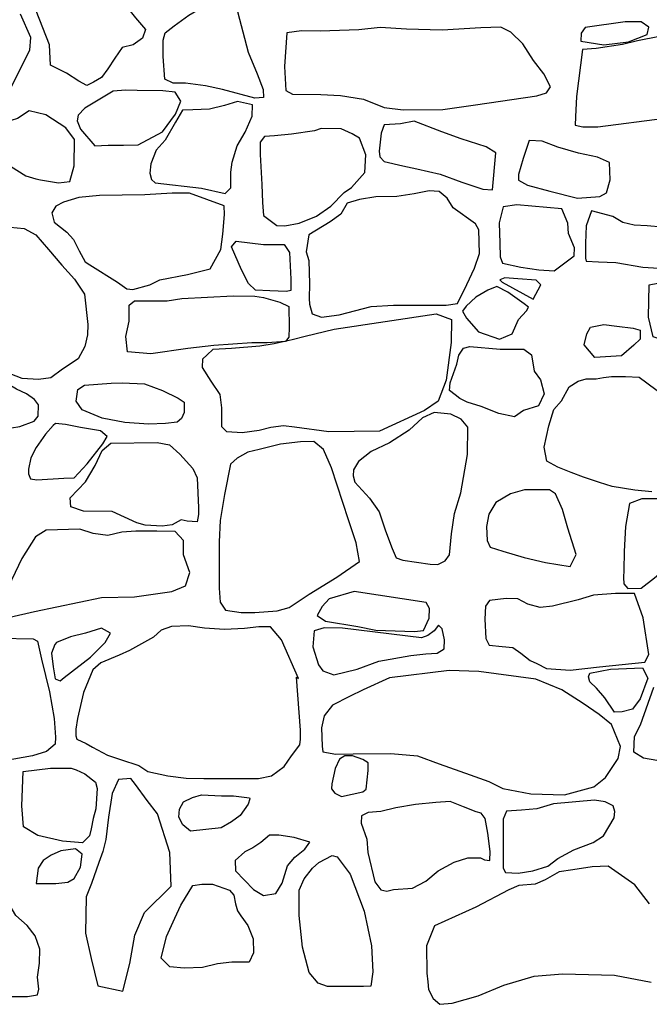
# Model space of a CAD drawing. Extents: x 2132.6 to 2174.6, y 10 to 39.8.
# Drawn here: x 2160.9 to 2161.5, y 20.8 to 21.8 of the extents above; entities that cross this region are included whole.
import ezdxf

# ---------------------------------------------------------------- set-up
doc = ezdxf.new("R2010")
doc.units = 0
doc.header["$LTSCALE"] = 50
doc.layers.add('ARCHI_STONE', color=113, linetype='Continuous')
doc.layers.add('SU_Z13_G_LOCATION', color=7, linetype='Continuous', lineweight=0)

# ---------------------------------------------------------------- blocks, each defined once
blk = doc.blocks.new('Nave Swall Selev')
at = {"layer": 'ARCHI_STONE', "color": 113, "linetype": 'Continuous'}
for points in [[(2160.887, 21.769054, -4949.6976), (2160.8858, 21.789759, -4949.6942), (2160.8723, 21.824919, -4949.692), (2160.8634, 21.845364, -4949.6925), (2160.8667, 21.855391, -4949.6936), (2160.8906, 21.859688, -4949.6952), (2160.9334, 21.859949, -4949.6964), (2160.9584, 21.859558, -4949.6977), (2160.9579, 21.856042, -4949.6996), (2160.9577, 21.838983, -4949.6985), (2160.9744, 21.817627, -4949.6929), (2160.9846, 21.805776, -4949.6905), (2160.9818, 21.796661, -4949.6897), (2160.9721, 21.789759, -4949.6873), (2160.9606, 21.787285, -4949.6854), (2160.9532, 21.776216, -4949.6863), (2160.9461, 21.765278, -4949.6871), (2160.9395, 21.756423, -4949.6883), (2160.9314, 21.751344, -4949.6886), (2160.9244, 21.748219, -4949.6886), (2160.9162, 21.752516, -4949.6891), (2160.9036, 21.76059, -4949.6894), (2160.887, 21.769054, -4949.6976)], [(2161.0778, 21.830779, -4949.7033), (2161.0905, 21.782337, -4949.7046), (2161.0995, 21.760069, -4949.7017), (2161.1057, 21.743791, -4949.6965), (2161.1062, 21.735717, -4949.6939), (2161.0971, 21.735066, -4949.6927), (2161.064, 21.743791, -4949.6942), (2161.0466, 21.747828, -4949.6949), (2161.026, 21.750563, -4949.6951), (2161.0133, 21.750432, -4949.695), (2161.0048, 21.75473, -4949.696), (2161.003, 21.778039, -4949.7009), (2161.003, 21.794577, -4949.7069), (2161.0051, 21.802391, -4949.7113), (2161.0144, 21.809423, -4949.7138), (2161.0295, 21.820622, -4949.7129), (2161.0398, 21.826612, -4949.7124), (2161.0507, 21.832081, -4949.7124), (2161.0651, 21.834295, -4949.7123), (2161.0778, 21.830779, -4949.7033)], [(2161.4331, 21.802, -4949.6923), (2161.4326, 21.793666, -4949.6923), (2161.4564, 21.789759, -4949.6922), (2161.4819, 21.792885, -4949.6895), (2161.5008, 21.800437, -4949.687), (2161.5026, 21.80799, -4949.6864), (2161.4949, 21.81346, -4949.6865), (2161.4782, 21.81346, -4949.6866), (2161.437, 21.80786, -4949.6868), (2161.4331, 21.802, -4949.6923)], [(2161.1301, 21.802391, -4949.6942), (2161.1279, 21.767752, -4949.6974), (2161.1293, 21.74301, -4949.7025), (2161.136, 21.739233, -4949.704), (2161.1652, 21.738843, -4949.699), (2161.1854, 21.737671, -4949.6972), (2161.2091, 21.733894, -4949.6945), (2161.2305, 21.72556, -4949.6927), (2161.25, 21.722956, -4949.6915), (2161.2907, 21.723216, -4949.6925), (2161.3244, 21.728295, -4949.6961), (2161.3873, 21.73741, -4949.7016), (2161.3974, 21.740405, -4949.7006), (2161.4016, 21.746526, -4949.6995), (2161.3945, 21.759939, -4949.6952), (2161.3841, 21.773742, -4949.6934), (2161.3729, 21.791061, -4949.6962), (2161.3608, 21.803042, -4949.6971), (2161.3503, 21.80799, -4949.6969), (2161.3297, 21.807339, -4949.6973), (2161.2901, 21.805125, -4949.6981), (2161.2534, 21.806037, -4949.6975), (2161.2261, 21.8076, -4949.6979), (2161.2041, 21.805516, -4949.6984), (2161.1646, 21.803823, -4949.6989), (2161.1451, 21.804474, -4949.699), (2161.1301, 21.802391, -4949.6942)], [(2161.4345, 21.785201, -4949.6904), (2161.4281, 21.736889, -4949.6908), (2161.4272, 21.715794, -4949.6911), (2161.427, 21.707069, -4949.6912), (2161.4348, 21.705636, -4949.6904), (2161.4502, 21.705636, -4949.6871), (2161.519, 21.714491, -4949.6816), (2161.5518, 21.714491, -4949.6761), (2161.5619, 21.716575, -4949.6707), (2161.5628, 21.73754, -4949.6654), (2161.5601, 21.758376, -4949.6637), (2161.548, 21.776346, -4949.6637), (2161.5413, 21.788066, -4949.665), (2161.5349, 21.797182, -4949.666), (2161.5251, 21.800698, -4949.6666), (2161.5137, 21.798354, -4949.6675), (2161.491, 21.793926, -4949.6677), (2161.4755, 21.79015, -4949.6678), (2161.4486, 21.785983, -4949.668), (2161.4345, 21.785201, -4949.6904)], [(2160.9772, 21.686884, -4949.6987), (2161.0023, 21.700427, -4949.6988), (2161.0157, 21.718658, -4949.6971), (2161.0212, 21.731811, -4949.6951), (2161.0153, 21.741187, -4949.6933), (2161.0027, 21.742489, -4949.6936), (2160.9763, 21.742749, -4949.6925), (2160.9643, 21.74314, -4949.6897), (2160.9516, 21.742098, -4949.688), (2160.9224, 21.724779, -4949.6976), (2160.9155, 21.717356, -4949.7011), (2160.9143, 21.711626, -4949.705), (2160.9178, 21.703162, -4949.7104), (2160.9325, 21.686103, -4949.7133), (2160.9463, 21.686624, -4949.713), (2160.962, 21.686494, -4949.7116), (2160.9772, 21.686884, -4949.6987)], [(2161.0668, 21.63701, -4949.6751), (2161.0724, 21.642609, -4949.6739), (2161.0724, 21.658757, -4949.6728), (2161.0739, 21.669304, -4949.6731), (2161.0789, 21.685843, -4949.6734), (2161.0874, 21.700037, -4949.6736), (2161.0946, 21.716445, -4949.6739), (2161.0949, 21.728165, -4949.6759), (2161.0793, 21.73155, -4949.6786), (2161.0659, 21.727644, -4949.6827), (2161.0506, 21.723737, -4949.687), (2161.0335, 21.722956, -4949.6897), (2161.0229, 21.722565, -4949.6912), (2161.0155, 21.710324, -4949.6924), (2161.0051, 21.691703, -4949.6948), (2160.9957, 21.681415, -4949.6951), (2160.9901, 21.667481, -4949.6951), (2160.9891, 21.657715, -4949.6916), (2160.9908, 21.651464, -4949.6881), (2160.9947, 21.647948, -4949.6852), (2161.0424, 21.642218, -4949.668), (2161.0668, 21.63701, -4949.6751)], [(2160.9114, 21.665528, -4949.6989), (2160.9118, 21.692614, -4949.6948), (2160.9028, 21.704594, -4949.6901), (2160.8823, 21.718007, -4949.6837), (2160.8651, 21.722044, -4949.676), (2160.8532, 21.71397, -4949.6736), (2160.8333, 21.70798, -4949.6741), (2160.8227, 21.704204, -4949.6736), (2160.8164, 21.695219, -4949.6739), (2160.8165, 21.691182, -4949.6738), (2160.8265, 21.679201, -4949.6739), (2160.8394, 21.669174, -4949.6761), (2160.8616, 21.655241, -4949.6869), (2160.872, 21.651855, -4949.6937), (2160.8767, 21.651073, -4949.696), (2160.8952, 21.647948, -4949.7078), (2160.9068, 21.64925, -4949.7078), (2160.9114, 21.665528, -4949.6989)], [(2161.3418, 21.640526, -4949.6745), (2161.3452, 21.678811, -4949.6716), (2161.3354, 21.685061, -4949.6717), (2161.3096, 21.693265, -4949.6721), (2161.2895, 21.700427, -4949.6723), (2161.2611, 21.711236, -4949.6738), (2161.247, 21.708762, -4949.6755), (2161.2304, 21.707459, -4949.6799), (2161.2273, 21.699125, -4949.6804), (2161.2252, 21.680634, -4949.6803), (2161.2258, 21.674644, -4949.6805), (2161.2305, 21.669695, -4949.6805), (2161.2495, 21.665398, -4949.6798), (2161.2638, 21.662273, -4949.6776), (2161.2879, 21.656673, -4949.6759), (2161.3103, 21.648599, -4949.6769), (2161.3319, 21.641437, -4949.6779), (2161.3418, 21.640526, -4949.6745)], [(2161.1966, 21.64313, -4949.6768), (2161.2103, 21.658366, -4949.6787), (2161.2116, 21.676597, -4949.6787), (2161.2048, 21.693916, -4949.6787), (2161.1974, 21.698344, -4949.6788), (2161.1861, 21.703553, -4949.6788), (2161.1655, 21.703683, -4949.679), (2161.1587, 21.701469, -4949.679), (2161.1349, 21.697823, -4949.6792), (2161.1175, 21.69626, -4949.6793), (2161.1072, 21.695609, -4949.6791), (2161.1027, 21.689749, -4949.6773), (2161.1027, 21.676988, -4949.6744), (2161.1043, 21.645995, -4949.6736), (2161.1052, 21.627503, -4949.6737), (2161.1061, 21.614351, -4949.674), (2161.12, 21.604064, -4949.6742), (2161.1282, 21.603543, -4949.6741), (2161.1427, 21.606277, -4949.674), (2161.1607, 21.61357, -4949.674), (2161.1753, 21.623727, -4949.675), (2161.1893, 21.637921, -4949.6761), (2161.1966, 21.64313, -4949.6768)], [(2161.4628, 21.651073, -4949.6902), (2161.4623, 21.668914, -4949.6919), (2161.4499, 21.674253, -4949.691), (2161.4304, 21.67842, -4949.6922), (2161.409, 21.68454, -4949.696), (2161.393, 21.690921, -4949.6988), (2161.3796, 21.691442, -4949.7021), (2161.3735, 21.67282, -4949.7027), (2161.3684, 21.656413, -4949.703), (2161.3684, 21.650683, -4949.7022), (2161.3779, 21.645474, -4949.7002), (2161.4008, 21.639223, -4949.6995), (2161.4294, 21.632191, -4949.6995), (2161.4523, 21.633884, -4949.6995), (2161.4592, 21.63753, -4949.6994), (2161.4628, 21.651073, -4949.6902)], [(2160.9559, 21.545674, -4949.6642), (2160.9657, 21.538902, -4949.6647), (2160.9716, 21.53799, -4949.6649), (2160.9893, 21.542939, -4949.6659), (2160.9995, 21.548018, -4949.6671), (2161.0281, 21.553617, -4949.6738), (2161.0514, 21.559217, -4949.6715), (2161.0624, 21.579271, -4949.6696), (2161.0643, 21.595158, -4949.6696), (2161.0659, 21.615342, -4949.6696), (2161.0657, 21.624067, -4949.6693), (2161.0299, 21.637349, -4949.6689), (2161.0122, 21.637349, -4949.6692), (2160.984, 21.635656, -4949.6723), (2160.9375, 21.634745, -4949.674), (2160.916, 21.632792, -4949.6746), (2160.9005, 21.628104, -4949.6777), (2160.8925, 21.623937, -4949.6809), (2160.8883, 21.617035, -4949.685), (2160.8908, 21.607268, -4949.6855), (2160.9037, 21.597241, -4949.6851), (2160.9105, 21.589558, -4949.6837), (2160.9165, 21.577968, -4949.6835), (2160.9226, 21.566509, -4949.6836), (2160.9275, 21.563514, -4949.6836), (2160.9559, 21.545674, -4949.6642)], [(2161.1527, 21.594246, -4949.6593), (2161.15, 21.576666, -4949.665), (2161.1529, 21.567941, -4949.6688), (2161.1535, 21.54385, -4949.6703), (2161.1531, 21.528745, -4949.6711), (2161.1534, 21.522885, -4949.671), (2161.1563, 21.513118, -4949.6705), (2161.166, 21.509602, -4949.6683), (2161.184, 21.512076, -4949.6661), (2161.217, 21.520541, -4949.6594), (2161.2398, 21.521973, -4949.6559), (2161.2749, 21.521973, -4949.6566), (2161.294, 21.521973, -4949.658), (2161.3058, 21.523536, -4949.6585), (2161.3155, 21.543069, -4949.6613), (2161.3232, 21.560128, -4949.6662), (2161.3283, 21.575234, -4949.672), (2161.3278, 21.599455, -4949.6809), (2161.3242, 21.605706, -4949.6802), (2161.3015, 21.622244, -4949.6744), (2161.2952, 21.632141, -4949.6716), (2161.287, 21.638782, -4949.6682), (2161.2768, 21.639563, -4949.6672), (2161.2611, 21.636698, -4949.6679), (2161.2434, 21.633964, -4949.6668), (2161.2216, 21.633573, -4949.6667), (2161.2048, 21.630708, -4949.6682), (2161.1922, 21.627062, -4949.6683), (2161.1858, 21.615472, -4949.6683), (2161.1749, 21.607659, -4949.6684), (2161.1527, 21.594246, -4949.6593)], [(2161.3529, 21.623155, -4949.6704), (2161.3485, 21.606747, -4949.6704), (2161.3495, 21.585651, -4949.67), (2161.3498, 21.571848, -4949.6684), (2161.3521, 21.565337, -4949.6678), (2161.3711, 21.56104, -4949.6673), (2161.3896, 21.558435, -4949.6671), (2161.4051, 21.557133, -4949.6676), (2161.4259, 21.57289, -4949.6683), (2161.4261, 21.581094, -4949.6684), (2161.4201, 21.595809, -4949.6684), (2161.4193, 21.606357, -4949.6685), (2161.4131, 21.621202, -4949.6685), (2161.367, 21.625109, -4949.6688), (2161.3529, 21.623155, -4949.6704)], [(2161.4438, 21.619118, -4949.6848), (2161.4383, 21.603752, -4949.6845), (2161.4375, 21.585782, -4949.6815), (2161.4376, 21.570416, -4949.6816), (2161.4383, 21.56729, -4949.6814), (2161.4508, 21.566639, -4949.6793), (2161.4687, 21.565728, -4949.679), (2161.4965, 21.56104, -4949.6798), (2161.5128, 21.560128, -4949.6796), (2161.5213, 21.560258, -4949.6788), (2161.523, 21.56729, -4949.6761), (2161.523, 21.586042, -4949.6732), (2161.5214, 21.597371, -4949.6723), (2161.5163, 21.602059, -4949.6715), (2161.501, 21.603622, -4949.6721), (2161.4877, 21.604143, -4949.6722), (2161.4759, 21.607138, -4949.6723), (2161.4657, 21.613128, -4949.6723), (2161.4438, 21.619118, -4949.6848)], [(2161.1063, 21.584479, -4949.6612), (2161.1274, 21.584479, -4949.6616), (2161.1329, 21.576015, -4949.662), (2161.1343, 21.548799, -4949.6621), (2161.1343, 21.536949, -4949.6633), (2161.13, 21.536167, -4949.6636), (2161.1126, 21.536558, -4949.6634), (2161.0979, 21.537209, -4949.6635), (2161.0907, 21.544371, -4949.6636), (2161.0837, 21.558305, -4949.6636), (2161.0731, 21.582005, -4949.6637), (2161.0782, 21.587735, -4949.6636), (2161.1063, 21.584479, -4949.6612)], [(2161.3837, 21.528094, -4949.6332), (2161.3916, 21.542809, -4949.6361), (2161.3866, 21.547757, -4949.6387), (2161.3678, 21.548929, -4949.6398), (2161.3544, 21.550101, -4949.6398), (2161.3495, 21.548148, -4949.6398), (2161.3519, 21.545674, -4949.6398), (2161.3837, 21.528094, -4949.6332)], [(2161.3621, 21.492413, -4949.6332), (2161.3685, 21.507128, -4949.6364), (2161.3768, 21.515983, -4949.639), (2161.3789, 21.52002, -4949.6399), (2161.3745, 21.523406, -4949.6399), (2161.3575, 21.535386, -4949.6402), (2161.3461, 21.541116, -4949.6402), (2161.337, 21.537339, -4949.6403), (2161.3247, 21.530047, -4949.6404), (2161.3148, 21.521062, -4949.6404), (2161.3109, 21.515723, -4949.6404), (2161.315, 21.50843, -4949.6404), (2161.3275, 21.494366, -4949.6403), (2161.349, 21.487074, -4949.6402), (2161.3621, 21.492413, -4949.6332)], [(2161.5072, 21.489418, -4949.6787), (2161.5023, 21.509602, -4949.6788), (2161.503, 21.542939, -4949.6786), (2161.512, 21.544502, -4949.6786), (2161.5182, 21.544111, -4949.6785), (2161.5211, 21.543199, -4949.6785), (2161.5225, 21.540725, -4949.6785), (2161.5233, 21.532131, -4949.6785), (2161.5233, 21.519499, -4949.6785), (2161.5229, 21.504133, -4949.6785), (2161.5219, 21.499966, -4949.6785), (2161.5215, 21.489939, -4949.6785), (2161.5193, 21.485381, -4949.6785), (2161.5072, 21.489418, -4949.6787)], [(2160.9663, 21.474052, -4949.6736), (2160.9646, 21.489809, -4949.6698), (2160.9678, 21.505565, -4949.6669), (2160.9679, 21.521843, -4949.6653), (2160.9734, 21.526271, -4949.6653), (2161.007, 21.526531, -4949.6655), (2161.0222, 21.528875, -4949.6654), (2161.0748, 21.531479, -4949.6651), (2161.0971, 21.531349, -4949.6638), (2161.1063, 21.529787, -4949.6633), (2161.123, 21.525099, -4949.6636), (2161.1323, 21.520541, -4949.6638), (2161.1325, 21.499445, -4949.6639), (2161.1323, 21.489027, -4949.6639), (2161.1287, 21.484469, -4949.664), (2161.1099, 21.483297, -4949.6641), (2161.0941, 21.483297, -4949.6643), (2161.0549, 21.480563, -4949.6648), (2161.0283, 21.477177, -4949.665), (2160.9902, 21.471968, -4949.6652), (2160.9663, 21.474052, -4949.6736)], [(2161.284, 21.512858, -4949.64), (2161.2997, 21.507128, -4949.639), (2161.2994, 21.483428, -4949.636), (2161.2942, 21.444882, -4949.635), (2161.2858, 21.423265, -4949.6334), (2161.2718, 21.413629, -4949.632), (2161.2256, 21.392143, -4949.6294), (2161.1735, 21.391622, -4949.63), (2161.1379, 21.39644, -4949.6295), (2161.1266, 21.397612, -4949.6266), (2161.1137, 21.396049, -4949.6275), (2161.1018, 21.392924, -4949.6291), (2161.0842, 21.39045, -4949.6321), (2161.0683, 21.391622, -4949.6339), (2161.0632, 21.39683, -4949.6362), (2161.0634, 21.416233, -4949.6412), (2161.0617, 21.430037, -4949.6446), (2161.0523, 21.44384, -4949.6422), (2161.0435, 21.457774, -4949.6435), (2161.0437, 21.466759, -4949.647), (2161.0479, 21.470536, -4949.6496), (2161.0543, 21.476786, -4949.6504), (2161.0732, 21.477568, -4949.6528), (2161.1023, 21.480042, -4949.6555), (2161.117, 21.482386, -4949.6567), (2161.1357, 21.486423, -4949.6545), (2161.1489, 21.490069, -4949.6538), (2161.1788, 21.497101, -4949.6538), (2161.284, 21.512858, -4949.64)], [(2161.4471, 21.468192, -4949.6791), (2161.4363, 21.481214, -4949.6767), (2161.439, 21.492283, -4949.6748), (2161.4425, 21.499315, -4949.6747), (2161.4562, 21.50218, -4949.6746), (2161.4697, 21.500487, -4949.6735), (2161.4864, 21.498143, -4949.6716), (2161.4938, 21.496189, -4949.6714), (2161.4937, 21.486944, -4949.6714), (2161.4873, 21.480823, -4949.6714), (2161.4747, 21.469885, -4949.6715), (2161.4471, 21.468192, -4949.6791)], [(2161.3497, 21.476786, -4949.6336), (2161.374, 21.476786, -4949.6319), (2161.382, 21.470796, -4949.6314), (2161.3847, 21.453867, -4949.6302), (2161.3913, 21.445012, -4949.6284), (2161.395, 21.430688, -4949.6281), (2161.3893, 21.418317, -4949.6284), (2161.3736, 21.413369, -4949.629), (2161.3646, 21.406988, -4949.6287), (2161.3484, 21.410504, -4949.6272), (2161.3302, 21.417666, -4949.6264), (2161.3158, 21.422224, -4949.6281), (2161.3081, 21.42574, -4949.6298), (2161.3034, 21.429516, -4949.6305), (2161.2976, 21.434074, -4949.6317), (2161.2981, 21.441887, -4949.6336), (2161.305, 21.46103, -4949.6346), (2161.3071, 21.470536, -4949.6345), (2161.3119, 21.477828, -4949.6343), (2161.3186, 21.479391, -4949.6343), (2161.3497, 21.476786, -4949.6336)], [(2160.7433, 21.452956, -4949.6421), (2160.7391, 21.445924, -4949.6419), (2160.7398, 21.430167, -4949.642), (2160.7425, 21.40243, -4949.6413), (2160.7444, 21.386803, -4949.6412), (2160.7476, 21.383027, -4949.6403), (2160.7588, 21.380813, -4949.6397), (2160.7715, 21.382246, -4949.6426), (2160.7948, 21.385371, -4949.6479), (2160.8163, 21.39071, -4949.6535), (2160.8384, 21.394226, -4949.6573), (2160.8556, 21.397091, -4949.6578), (2160.8703, 21.40256, -4949.6585), (2160.8743, 21.407769, -4949.6584), (2160.8745, 21.419489, -4949.6579), (2160.8707, 21.424828, -4949.6559), (2160.8624, 21.430688, -4949.6542), (2160.8519, 21.435506, -4949.6517), (2160.8428, 21.440845, -4949.6517), (2160.828, 21.445012, -4949.6527), (2160.8117, 21.446054, -4949.653), (2160.7983, 21.446705, -4949.6531), (2160.7686, 21.44944, -4949.6533), (2160.7433, 21.452956, -4949.6421)], [(2160.9195, 21.41415, -4949.6742), (2160.9135, 21.423005, -4949.6741), (2160.9151, 21.434985, -4949.674), (2160.9221, 21.439413, -4949.6737), (2160.9493, 21.441627, -4949.6714), (2160.9606, 21.441887, -4949.6685), (2160.9838, 21.440845, -4949.6646), (2161.0023, 21.434074, -4949.6614), (2161.0185, 21.426261, -4949.6605), (2161.0245, 21.422093, -4949.6604), (2161.0245, 21.411546, -4949.6606), (2161.0217, 21.405425, -4949.6606), (2161.0172, 21.401388, -4949.6606), (2161.0054, 21.399956, -4949.6607), (2160.9878, 21.399565, -4949.6609), (2160.9636, 21.401258, -4949.6611), (2160.94, 21.405555, -4949.6612), (2160.9195, 21.41415, -4949.6742)], [(2161.2777, 21.25528, -4949.6003), (2161.2854, 21.254889, -4949.5999), (2161.2931, 21.258796, -4949.5988), (2161.2974, 21.264786, -4949.5987), (2161.2995, 21.286533, -4949.5989), (2161.3028, 21.307629, -4949.5992), (2161.3091, 21.328855, -4949.6002), (2161.316, 21.368052, -4949.6021), (2161.3164, 21.39631, -4949.6019), (2161.3094, 21.404644, -4949.6018), (2161.2988, 21.409853, -4949.6017), (2161.2818, 21.411546, -4949.6), (2161.2698, 21.405946, -4949.5976), (2161.2561, 21.393184, -4949.5985), (2161.2357, 21.380292, -4949.6032), (2161.2168, 21.371307, -4949.6059), (2161.204, 21.36102, -4949.6066), (2161.1989, 21.352555, -4949.6092), (2161.1985, 21.346174, -4949.612), (2161.2003, 21.339794, -4949.6134), (2161.2154, 21.323125, -4949.6123), (2161.2252, 21.309061, -4949.6118), (2161.2317, 21.289789, -4949.6122), (2161.2386, 21.271297, -4949.6124), (2161.2428, 21.261791, -4949.6125), (2161.2495, 21.259317, -4949.6125), (2161.2777, 21.25528, -4949.6003)], [(2160.9008, 21.3437, -4949.6603), (2160.9113, 21.344351, -4949.6618), (2160.9247, 21.358676, -4949.6622), (2160.9407, 21.379251, -4949.6643), (2160.9453, 21.386803, -4949.6654), (2160.9384, 21.392533, -4949.6648), (2160.918, 21.396049, -4949.6642), (2160.9023, 21.399044, -4949.6651), (2160.8922, 21.399956, -4949.6701), (2160.8897, 21.398002, -4949.6719), (2160.8819, 21.389017, -4949.6712), (2160.8724, 21.375474, -4949.6704), (2160.8669, 21.364666, -4949.6699), (2160.8642, 21.353076, -4949.6694), (2160.8643, 21.348258, -4949.6683), (2160.8664, 21.343049, -4949.6662), (2160.8731, 21.342007, -4949.6662), (2160.9008, 21.3437, -4949.6603)], [(2160.921, 21.309973, -4949.6357), (2160.908, 21.31427, -4949.6394), (2160.9072, 21.323646, -4949.6432), (2160.9229, 21.340054, -4949.646), (2160.9328, 21.356983, -4949.6462), (2160.9401, 21.372219, -4949.6469), (2160.9492, 21.379902, -4949.6472), (2160.9966, 21.380683, -4949.6462), (2161.0095, 21.378209, -4949.6454), (2161.0201, 21.368442, -4949.6432), (2161.0334, 21.353857, -4949.6419), (2161.038, 21.344091, -4949.642), (2161.0392, 21.313359, -4949.6427), (2161.0393, 21.306327, -4949.6432), (2161.0379, 21.299034, -4949.6433), (2161.0277, 21.299555, -4949.6436), (2161.0216, 21.300857, -4949.6441), (2161.0123, 21.295648, -4949.6439), (2161.0018, 21.294476, -4949.6439), (2160.9843, 21.295388, -4949.6436), (2160.9759, 21.297862, -4949.6432), (2160.9505, 21.309582, -4949.6435), (2160.921, 21.309973, -4949.6357)], [(2161.205, 21.258015, -4949.605), (2161.2016, 21.277157, -4949.6045), (2161.1936, 21.301118, -4949.6056), (2161.1763, 21.354378, -4949.6108), (2161.168, 21.373521, -4949.6136), (2161.1581, 21.381464, -4949.6142), (2161.1443, 21.381334, -4949.6153), (2161.1235, 21.37873, -4949.6164), (2161.1018, 21.373391, -4949.621), (2161.0901, 21.370526, -4949.6228), (2161.0791, 21.364536, -4949.6246), (2161.0721, 21.358415, -4949.624), (2161.066, 21.327032, -4949.6239), (2161.0616, 21.300336, -4949.6239), (2161.0607, 21.278329, -4949.624), (2161.0607, 21.251113, -4949.624), (2161.0607, 21.230668, -4949.6242), (2161.0616, 21.216083, -4949.6258), (2161.0669, 21.20801, -4949.6266), (2161.0831, 21.205666, -4949.6264), (2161.0974, 21.205666, -4949.6261), (2161.1203, 21.207228, -4949.6256), (2161.1327, 21.210874, -4949.625), (2161.1531, 21.224417, -4949.6248), (2161.1815, 21.241867, -4949.6246), (2161.205, 21.258015, -4949.605)], [(2161.4218, 21.252936, -4949.592), (2161.4278, 21.265177, -4949.5894), (2161.4192, 21.292523, -4949.5881), (2161.4137, 21.311666, -4949.5909), (2161.4068, 21.327553, -4949.5981), (2161.4003, 21.33198, -4949.6025), (2161.3747, 21.33185, -4949.6017), (2161.3604, 21.327813, -4949.6017), (2161.3453, 21.318958, -4949.6051), (2161.3379, 21.306717, -4949.6088), (2161.3357, 21.293956, -4949.6117), (2161.3363, 21.279761, -4949.6107), (2161.3394, 21.27286, -4949.6107), (2161.3524, 21.268693, -4949.6107), (2161.3744, 21.262312, -4949.6105), (2161.3962, 21.256973, -4949.6105), (2161.4218, 21.252936, -4949.592)], [(2161.5452, 21.321823, -4949.6026), (2161.5115, 21.322604, -4949.6006), (2161.4954, 21.322735, -4949.6007), (2161.4828, 21.317916, -4949.598), (2161.4787, 21.293956, -4949.5975), (2161.4774, 21.268302, -4949.5982), (2161.477, 21.249029, -4949.5992), (2161.4767, 21.241737, -4949.5997), (2161.4769, 21.234965, -4949.6001), (2161.481, 21.230147, -4949.6), (2161.4949, 21.230538, -4949.5966), (2161.5086, 21.241086, -4949.5949), (2161.5246, 21.254499, -4949.5953), (2161.5384, 21.259838, -4949.5938), (2161.5548, 21.264005, -4949.5908), (2161.5644, 21.266609, -4949.5889), (2161.5898, 21.280543, -4949.5843), (2161.5974, 21.294216, -4949.5775), (2161.5979, 21.30216, -4949.5739), (2161.5979, 21.307889, -4949.5746), (2161.5905, 21.315312, -4949.5748), (2161.5804, 21.318437, -4949.5758), (2161.5452, 21.321823, -4949.6026)], [(2160.8574, 21.26114, -4949.635), (2160.8401, 21.224417, -4949.6351), (2160.8337, 21.211525, -4949.6347), (2160.834, 21.204624, -4949.6322), (2160.8452, 21.200717, -4949.6293), (2160.8705, 21.206707, -4949.6274), (2160.9394, 21.221162, -4949.6244), (2160.9735, 21.221683, -4949.6251), (2161.012, 21.227282, -4949.6278), (2161.0259, 21.233142, -4949.6278), (2161.0303, 21.246685, -4949.6275), (2161.024, 21.264916, -4949.6283), (2161.0237, 21.279761, -4949.6302), (2161.0153, 21.289007, -4949.6339), (2160.9963, 21.289398, -4949.6363), (2160.9748, 21.289398, -4949.6355), (2160.9603, 21.288356, -4949.6343), (2160.9459, 21.28484, -4949.6344), (2160.9309, 21.287054, -4949.6343), (2160.9173, 21.291221, -4949.6349), (2160.8824, 21.290179, -4949.6355), (2160.8716, 21.283408, -4949.6356), (2160.8574, 21.26114, -4949.635)], [(2161.1995, 21.227282, -4949.6087), (2161.1739, 21.219729, -4949.6102), (2161.1666, 21.211786, -4949.6118), (2161.1614, 21.20241, -4949.6133), (2161.1701, 21.19668, -4949.6131), (2161.2032, 21.191211, -4949.6116), (2161.2217, 21.187435, -4949.6113), (2161.2614, 21.185872, -4949.6102), (2161.2709, 21.187174, -4949.6101), (2161.2767, 21.199675, -4949.6103), (2161.2771, 21.209572, -4949.6103), (2161.2737, 21.215823, -4949.6105), (2161.1995, 21.227282, -4949.6087)], [(2161.4984, 21.154358, -4949.578), (2161.5027, 21.162302, -4949.5774), (2161.4969, 21.200066, -4949.5819), (2161.488, 21.225069, -4949.5907), (2161.4776, 21.225069, -4949.5954), (2161.4685, 21.225069, -4949.599), (2161.4457, 21.223376, -4949.6008), (2161.4298, 21.218688, -4949.6004), (2161.4035, 21.211916, -4949.5978), (2161.3909, 21.210874, -4949.5987), (2161.3783, 21.21413, -4949.6019), (2161.3679, 21.219729, -4949.6091), (2161.3558, 21.21986, -4949.614), (2161.3387, 21.218037, -4949.6128), (2161.3346, 21.212046, -4949.6109), (2161.3339, 21.198634, -4949.6065), (2161.3349, 21.17884, -4949.6011), (2161.3383, 21.171808, -4949.5972), (2161.3518, 21.170506, -4949.5948), (2161.3627, 21.169464, -4949.5924), (2161.3709, 21.163604, -4949.59), (2161.3807, 21.156312, -4949.5874), (2161.3873, 21.153186, -4949.586), (2161.3973, 21.147977, -4949.5852), (2161.4216, 21.146154, -4949.5814), (2161.4519, 21.14954, -4949.5827), (2161.4984, 21.154358, -4949.578)], [(2160.9282, 21.159697, -4949.6237), (2160.9433, 21.174673, -4949.6247), (2160.9488, 21.184309, -4949.6246), (2160.9394, 21.189518, -4949.6244), (2160.9231, 21.184439, -4949.6234), (2160.9075, 21.180403, -4949.6242), (2160.8931, 21.174803, -4949.6247), (2160.8914, 21.172589, -4949.6248), (2160.8881, 21.163734, -4949.6248), (2160.8897, 21.149801, -4949.6248), (2160.8919, 21.137169, -4949.6248), (2160.8968, 21.135216, -4949.6248), (2160.9011, 21.138602, -4949.6247), (2160.9282, 21.159697, -4949.6237)], [(2161.1421, 21.13769, -4949.6274), (2161.1247, 21.177538, -4949.6273), (2161.1134, 21.19082, -4949.6276), (2161.1012, 21.190951, -4949.6277), (2161.0865, 21.189258, -4949.6279), (2161.066, 21.187955, -4949.6283), (2161.0456, 21.189518, -4949.6289), (2161.029, 21.191992, -4949.6301), (2161.0116, 21.191081, -4949.6332), (2161.0008, 21.187435, -4949.6335), (2160.9931, 21.180012, -4949.6332), (2160.9684, 21.166339, -4949.6333), (2160.9578, 21.161651, -4949.6334), (2160.9389, 21.153837, -4949.6328), (2160.9305, 21.146545, -4949.6309), (2160.9208, 21.123366, -4949.6298), (2160.9148, 21.09654, -4949.6301), (2160.9131, 21.085471, -4949.6301), (2160.9131, 21.078569, -4949.6301), (2160.9141, 21.075314, -4949.6304), (2160.9237, 21.070886, -4949.6314), (2160.9301, 21.06698, -4949.6332), (2160.9457, 21.058776, -4949.6342), (2160.959, 21.054348, -4949.6343), (2160.978, 21.048098, -4949.6347), (2160.987, 21.041977, -4949.6345), (2161.0077, 21.03742, -4949.6346), (2161.0266, 21.034945, -4949.6358), (2161.0448, 21.034685, -4949.6353), (2161.0559, 21.034685, -4949.6345), (2161.0668, 21.034685, -4949.6335), (2161.1011, 21.034685, -4949.6325), (2161.1143, 21.03742, -4949.6314), (2161.1275, 21.047056, -4949.6297), (2161.135, 21.057864, -4949.6287), (2161.1434, 21.069194, -4949.6274), (2161.1443, 21.075314, -4949.6256), (2161.1444, 21.08456, -4949.623), (2161.1402, 21.138862, -4949.6229), (2161.1421, 21.13769, -4949.6274)], [(2161.1873, 21.189518, -4949.6119), (2161.1687, 21.189909, -4949.6148), (2161.1584, 21.186653, -4949.6152), (2161.1571, 21.170376, -4949.6156), (2161.1626, 21.151624, -4949.6156), (2161.1673, 21.145633, -4949.6149), (2161.1787, 21.141466, -4949.6134), (2161.2025, 21.147326, -4949.6127), (2161.2249, 21.15553, -4949.6108), (2161.2577, 21.16126, -4949.6066), (2161.2731, 21.162953, -4949.6039), (2161.2848, 21.163864, -4949.603), (2161.2922, 21.168162, -4949.6022), (2161.2923, 21.177277, -4949.6013), (2161.29, 21.188867, -4949.6028), (2161.2863, 21.192513, -4949.6031), (2161.2819, 21.186653, -4949.6031), (2161.2754, 21.181965, -4949.6032), (2161.2686, 21.179361, -4949.6032), (2161.1873, 21.189518, -4949.6119)], [(2160.7597, 21.058255, -4949.596), (2160.752, 21.068803, -4949.5961), (2160.7448, 21.078569, -4949.596), (2160.7423, 21.087945, -4949.5943), (2160.7398, 21.101879, -4949.5921), (2160.7396, 21.131179, -4949.5921), (2160.7431, 21.155661, -4949.5926), (2160.7449, 21.169464, -4949.5933), (2160.752, 21.179491, -4949.594), (2160.8343, 21.1791, -4949.5943), (2160.8693, 21.178449, -4949.5993), (2160.8736, 21.175975, -4949.6009), (2160.8777, 21.157614, -4949.6031), (2160.8858, 21.124017, -4949.6033), (2160.8909, 21.09654, -4949.6047), (2160.892, 21.077267, -4949.6071), (2160.8918, 21.069975, -4949.6067), (2160.8829, 21.062552, -4949.6053), (2160.8683, 21.057864, -4949.6032), (2160.8494, 21.054609, -4949.5985), (2160.8116, 21.053437, -4949.5913), (2160.7828, 21.053567, -4949.5915), (2160.7597, 21.058255, -4949.596)], [(2161.2359, 21.138211, -4949.6025), (2161.2087, 21.12597, -4949.6031), (2161.1948, 21.118938, -4949.6037), (2161.1771, 21.110213, -4949.6047), (2161.1686, 21.099144, -4949.6048), (2161.1657, 21.086773, -4949.6048), (2161.1665, 21.068022, -4949.6042), (2161.1672, 21.062031, -4949.6019), (2161.1807, 21.059687, -4949.6005), (2161.1985, 21.060078, -4949.5996), (2161.2373, 21.060469, -4949.5965), (2161.2648, 21.058125, -4949.593), (2161.2869, 21.049921, -4949.5906), (2161.3187, 21.038461, -4949.5883), (2161.3379, 21.03169, -4949.5868), (2161.3526, 21.024267, -4949.5855), (2161.3813, 21.018798, -4949.5848), (2161.4159, 21.018017, -4949.5846), (2161.446, 21.02609, -4949.5826), (2161.4582, 21.035727, -4949.5803), (2161.471, 21.05539, -4949.5779), (2161.4736, 21.067501, -4949.5763), (2161.4643, 21.090159, -4949.5721), (2161.4516, 21.100447, -4949.5697), (2161.4351, 21.111776, -4949.5689), (2161.4132, 21.12597, -4949.5671), (2161.3864, 21.137039, -4949.5658), (2161.3278, 21.144982, -4949.5668), (2161.2972, 21.146024, -4949.567), (2161.2359, 21.138211, -4949.6025)], [(2161.4963, 21.148629, -4949.569), (2161.5017, 21.13795, -4949.5691), (2161.4938, 21.116724, -4949.5684), (2161.486, 21.105916, -4949.5683), (2161.4752, 21.103442, -4949.5688), (2161.4675, 21.103051, -4949.5692), (2161.4575, 21.117636, -4949.5703), (2161.4487, 21.127663, -4949.573), (2161.4419, 21.134304, -4949.576), (2161.4406, 21.139513, -4949.5783), (2161.4418, 21.143029, -4949.5787), (2161.4632, 21.147196, -4949.5786), (2161.4963, 21.148629, -4949.569)], [(2161.2085, 21.021128, -4949.585), (2161.2119, 21.023602, -4949.585), (2161.2139, 21.043005, -4949.585), (2161.2139, 21.050688, -4949.585), (2161.2083, 21.054074, -4949.585), (2161.1979, 21.05798, -4949.5851), (2161.1899, 21.05798, -4949.5851), (2161.1843, 21.054594, -4949.5851), (2161.1798, 21.044828, -4949.5852), (2161.1765, 21.029201, -4949.5852), (2161.1761, 21.023992, -4949.5852), (2161.1795, 21.019565, -4949.5852), (2161.1864, 21.016179, -4949.5851), (2161.2085, 21.021128, -4949.585)], [(2160.8738, 20.976085, -4949.5998), (2160.8593, 20.985071, -4949.5999), (2160.8575, 21.006687, -4949.5999), (2160.8587, 21.041977, -4949.5999), (2160.887, 21.045493, -4949.6077), (2160.9082, 21.045493, -4949.6146), (2160.9133, 21.04367, -4949.6157), (2160.9224, 21.039633, -4949.6137), (2160.9332, 21.031039, -4949.6127), (2160.935, 21.024397, -4949.6117), (2160.9338, 21.003562, -4949.6083), (2160.9308, 20.993405, -4949.6047), (2160.9289, 20.982857, -4949.6014), (2160.9271, 20.975825, -4949.599), (2160.92, 20.968532, -4949.5981), (2160.8994, 20.970095, -4949.5982), (2160.8738, 20.976085, -4949.5998)], [(2161.0111, 20.923997, -4949.5756), (2161.0099, 20.958375, -4949.5826), (2160.9971, 20.998353, -4949.6003), (2160.9865, 21.012157, -4949.609), (2160.9743, 21.028434, -4949.6164), (2160.9696, 21.034555, -4949.6161), (2160.9568, 21.033513, -4949.6163), (2160.9503, 21.019189, -4949.6139), (2160.9466, 20.994837, -4949.6077), (2160.9438, 20.971788, -4949.6018), (2160.9407, 20.959677, -4949.5947), (2160.9367, 20.948348, -4949.5853), (2160.9292, 20.926601, -4949.5716), (2160.9237, 20.912928, -4949.5622), (2160.9231, 20.875554, -4949.5522), (2160.929, 20.84925, -4949.5435), (2160.9358, 20.821252, -4949.5374), (2160.9615, 20.815913, -4949.5375), (2160.9685, 20.844301, -4949.5394), (2160.9738, 20.873471, -4949.5421), (2160.9836, 20.89678, -4949.5422), (2161.0111, 20.923997, -4949.5756)], [(2161.0311, 20.980643, -4949.6053), (2161.0233, 20.986894, -4949.6101), (2161.0191, 20.994967, -4949.6183), (2161.0199, 21.003171, -4949.6248), (2161.0237, 21.010594, -4949.6303), (2161.0331, 21.015282, -4949.6302), (2161.0422, 21.017886, -4949.6302), (2161.063, 21.016845, -4949.6291), (2161.0752, 21.016714, -4949.6249), (2161.0919, 21.014631, -4949.6103), (2161.092, 21.013589, -4949.605), (2161.0905, 21.00812, -4949.5995), (2161.0822, 20.99666, -4949.5942), (2161.0732, 20.990149, -4949.5936), (2161.0627, 20.983899, -4949.592), (2161.0311, 20.980643, -4949.6053)], [(2161.4047, 21.008641, -4949.5631), (2161.3874, 21.003302, -4949.5637), (2161.3717, 21.00226, -4949.5644), (2161.3563, 21.000958, -4949.5654), (2161.3527, 20.992884, -4949.5657), (2161.3527, 20.964105, -4949.5661), (2161.3527, 20.942358, -4949.5674), (2161.3553, 20.938061, -4949.5685), (2161.3683, 20.937149, -4949.5721), (2161.3833, 20.939753, -4949.5753), (2161.3988, 20.944441, -4949.5776), (2161.4091, 20.952385, -4949.5778), (2161.4254, 20.96137, -4949.5774), (2161.4454, 20.968663, -4949.5774), (2161.456, 20.975564, -4949.5783), (2161.4671, 20.994186, -4949.579), (2161.4676, 21.000827, -4949.579), (2161.4658, 21.006557, -4949.5788), (2161.4578, 21.010724, -4949.5789), (2161.4466, 21.012417, -4949.579), (2161.4047, 21.008641, -4949.5631)], [(2161.2596, 20.921783, -4949.5511), (2161.2731, 20.928945, -4949.5519), (2161.2859, 20.939753, -4949.554), (2161.3023, 20.948609, -4949.5567), (2161.3165, 20.952906, -4949.5587), (2161.3294, 20.953166, -4949.56), (2161.3336, 20.950822, -4949.5625), (2161.339, 20.950171, -4949.5657), (2161.3394, 20.959417, -4949.5675), (2161.3369, 20.978299, -4949.5691), (2161.3341, 20.993405, -4949.5698), (2161.33, 20.999134, -4949.5711), (2161.3251, 21.000306, -4949.5736), (2161.3118, 21.005645, -4949.5772), (2161.2984, 21.010985, -4949.579), (2161.2835, 21.009943, -4949.5789), (2161.2626, 21.007859, -4949.579), (2161.2424, 21.004473, -4949.579), (2161.2269, 21.000697, -4949.578), (2161.2139, 20.999655, -4949.5771), (2161.2071, 20.9964, -4949.5774), (2161.2067, 20.988586, -4949.5774), (2161.2126, 20.972179, -4949.5774), (2161.2136, 20.958636, -4949.5774), (2161.2208, 20.928164, -4949.5774), (2161.2268, 20.91996, -4949.5773), (2161.2332, 20.918658, -4949.5773), (2161.2398, 20.92035, -4949.5772), (2161.2596, 20.921783, -4949.5511)], [(2161.096, 20.92035, -4949.5638), (2161.106, 20.91423, -4949.564), (2161.1188, 20.916183, -4949.5639), (2161.1254, 20.926992, -4949.5639), (2161.131, 20.944832, -4949.5641), (2161.1383, 20.953687, -4949.5646), (2161.1486, 20.962021, -4949.5645), (2161.154, 20.969184, -4949.5645), (2161.1378, 20.974002, -4949.5648), (2161.1218, 20.976476, -4949.5652), (2161.1125, 20.976215, -4949.5655), (2161.1034, 20.968793, -4949.5666), (2161.0951, 20.963454, -4949.5678), (2161.087, 20.959156, -4949.5681), (2161.0771, 20.950301, -4949.5681), (2161.0774, 20.939753, -4949.5681), (2161.096, 20.92035, -4949.5638)], [(2160.8926, 20.926731, -4949.5567), (2160.9048, 20.927903, -4949.5568), (2160.9114, 20.93168, -4949.5572), (2160.9179, 20.9434, -4949.5586), (2160.9196, 20.956812, -4949.5634), (2160.9126, 20.962152, -4949.5679), (2160.8977, 20.960328, -4949.5716), (2160.8878, 20.95564, -4949.5759), (2160.8795, 20.950171, -4949.5794), (2160.8742, 20.942358, -4949.5809), (2160.8723, 20.926731, -4949.5809), (2160.8926, 20.926731, -4949.5567)], [(2161.1955, 20.936368, -4949.5517), (2161.2098, 20.897952, -4949.5518), (2161.2174, 20.862402, -4949.552), (2161.2187, 20.835837, -4949.552), (2161.2166, 20.820992, -4949.5519), (2161.2089, 20.820601, -4949.5516), (2161.19, 20.820471, -4949.5507), (2161.1719, 20.820471, -4949.5506), (2161.1624, 20.823856, -4949.5508), (2161.1533, 20.835055, -4949.5509), (2161.1463, 20.8611, -4949.5512), (2161.1429, 20.893525, -4949.552), (2161.1427, 20.907979, -4949.554), (2161.1427, 20.919569, -4949.5557), (2161.148, 20.931419, -4949.5564), (2161.1565, 20.942228, -4949.5566), (2161.163, 20.948088, -4949.5566), (2161.1769, 20.95551, -4949.5565), (2161.182, 20.953948, -4949.5565), (2161.1955, 20.936368, -4949.5517)], [(2160.8033, 20.905505, -4949.5716), (2160.8081, 20.807579, -4949.5583), (2160.8105, 20.806667, -4949.5583), (2160.8275, 20.806797, -4949.5581), (2160.8468, 20.810444, -4949.5587), (2160.8632, 20.810444, -4949.5586), (2160.8735, 20.812137, -4949.559), (2160.8751, 20.817996, -4949.5597), (2160.8735, 20.830237, -4949.5605), (2160.8756, 20.844692, -4949.5605), (2160.8759, 20.859016, -4949.5614), (2160.8711, 20.872689, -4949.5635), (2160.863, 20.883498, -4949.5651), (2160.8513, 20.893785, -4949.5663), (2160.8445, 20.905375, -4949.5677), (2160.8376, 20.921132, -4949.5703), (2160.8216, 20.929987, -4949.5709), (2160.8083, 20.927252, -4949.571), (2160.8013, 20.921002, -4949.5711), (2160.799, 20.917095, -4949.5711), (2160.8033, 20.905505, -4949.5716)], [(2161.0713, 20.91983, -4949.5628), (2161.0756, 20.914491, -4949.5627), (2161.0772, 20.905766, -4949.5627), (2161.0793, 20.898473, -4949.5627), (2161.0827, 20.893264, -4949.5624), (2161.09, 20.883368, -4949.5621), (2161.0957, 20.869694, -4949.559), (2161.096, 20.85524, -4949.5545), (2161.0914, 20.845473, -4949.55), (2161.0735, 20.845473, -4949.5475), (2161.0587, 20.843911, -4949.5454), (2161.0435, 20.840004, -4949.5407), (2161.0246, 20.839483, -4949.5386), (2161.0097, 20.840655, -4949.5385), (2161.0009, 20.849771, -4949.5366), (2161.0062, 20.872038, -4949.5369), (2161.0151, 20.891051, -4949.5406), (2161.0212, 20.904333, -4949.5456), (2161.0336, 20.924648, -4949.5539), (2161.0426, 20.92582, -4949.5538), (2161.0538, 20.92582, -4949.5538), (2161.0713, 20.91983, -4949.5628)]]:
    blk.add_polyline3d(points, close=True, dxfattribs=at)
for points in [[(2160.7593, 21.833383, -4949.6649), (2160.7285, 21.811636, -4949.6568), (2160.707, 21.802651, -4949.6525), (2160.6865, 21.796791, -4949.6489), (2160.6619, 21.791582, -4949.6475), (2160.653, 21.785332, -4949.646), (2160.6511, 21.774133, -4949.6479), (2160.6517, 21.760329, -4949.6489), (2160.6564, 21.740796, -4949.6489), (2160.6599, 21.733113, -4949.6494), (2160.6696, 21.726993, -4949.6523), (2160.6817, 21.725169, -4949.6574), (2160.7093, 21.721653, -4949.6642), (2160.7399, 21.715794, -4949.6697), (2160.7596, 21.715273, -4949.6716), (2160.7791, 21.717877, -4949.6716), (2160.8075, 21.7253, -4949.6714), (2160.8417, 21.736629, -4949.6631), (2160.8417, 21.736629, -4949.6631), (2160.8656, 21.78455, -4949.6756), (2160.8669, 21.797312, -4949.6769), (2160.856, 21.821403, -4949.6751)], [(2160.8454, 21.602059, -4949.6609), (2160.86, 21.601018, -4949.6668), (2160.872, 21.594246, -4949.6734), (2160.8849, 21.57914, -4949.6772), (2160.8986, 21.563253, -4949.6767), (2160.9117, 21.548669, -4949.6766), (2160.9219, 21.533302, -4949.6766), (2160.9253, 21.501919, -4949.6766), (2160.9249, 21.491501, -4949.6764), (2160.9224, 21.479521, -4949.6757), (2160.9154, 21.466759, -4949.6743), (2160.8992, 21.456081, -4949.6703), (2160.8872, 21.446966, -4949.6662), (2160.8747, 21.445273, -4949.6629), (2160.858, 21.446315, -4949.6612), (2160.8412, 21.452826, -4949.6608)], [(2161.5058, 21.329897, -4949.6283), (2161.4882, 21.33159, -4949.6261), (2161.4648, 21.335106, -4949.6282), (2161.4519, 21.339273, -4949.6288), (2161.4353, 21.344872, -4949.6251), (2161.4229, 21.349821, -4949.6224), (2161.4092, 21.35516, -4949.6255), (2161.3977, 21.36141, -4949.6256), (2161.3948, 21.375604, -4949.6269), (2161.3996, 21.397742, -4949.6318), (2161.4048, 21.414671, -4949.6365), (2161.4128, 21.423396, -4949.6396), (2161.4207, 21.43772, -4949.6415), (2161.4301, 21.44358, -4949.6457), (2161.4382, 21.446054, -4949.6457), (2161.4485, 21.446054, -4949.6427), (2161.4561, 21.447487, -4949.6426), (2161.4644, 21.448528, -4949.6428), (2161.4785, 21.448659, -4949.6428), (2161.4926, 21.447747, -4949.6427), (2161.519, 21.428344, -4949.6347)], [(2161.5383, 21.048488, -4949.5544), (2161.4973, 21.05552, -4949.5633), (2161.4871, 21.061901, -4949.5671), (2161.4878, 21.078049, -4949.5685), (2161.4942, 21.089899, -4949.5692), (2161.5079, 21.128835, -4949.5687)], [(2161.5033, 20.905766, -4949.5591), (2161.4882, 20.925299, -4949.5628), (2161.4608, 20.944441, -4949.5689), (2161.4444, 20.94366, -4949.5718), (2161.4246, 20.940665, -4949.5725), (2161.4105, 20.938451, -4949.574), (2161.3961, 20.930378, -4949.5779), (2161.3857, 20.92608, -4949.58), (2161.3688, 20.924518, -4949.5822), (2161.3585, 20.92022, -4949.5841), (2161.3246, 20.90238, -4949.596), (2161.282, 20.882977, -4949.58), (2161.282, 20.882977, -4949.58), (2161.2738, 20.862272, -4949.5786), (2161.2743, 20.834404, -4949.5733), (2161.2753, 20.825289, -4949.5679), (2161.2761, 20.817606, -4949.5632), (2161.2809, 20.80823, -4949.5586), (2161.2876, 20.80224, -4949.5551), (2161.3002, 20.803412, -4949.5549), (2161.3269, 20.810965, -4949.5547), (2161.3535, 20.822033, -4949.5543), (2161.3846, 20.831149, -4949.5523), (2161.414, 20.833493, -4949.5456), (2161.4675, 20.832191, -4949.5413), (2161.5049, 20.825028, -4949.5459)]]:
    blk.add_polyline3d(points, dxfattribs=at)

msp = doc.modelspace()

# ---------------------------------------------------------------- block references
at = {"layer": 'SU_Z13_G_LOCATION'}
msp.add_blockref('Nave Swall Selev', (0, 0), dxfattribs=at)

doc.saveas('drawing.dxf')
